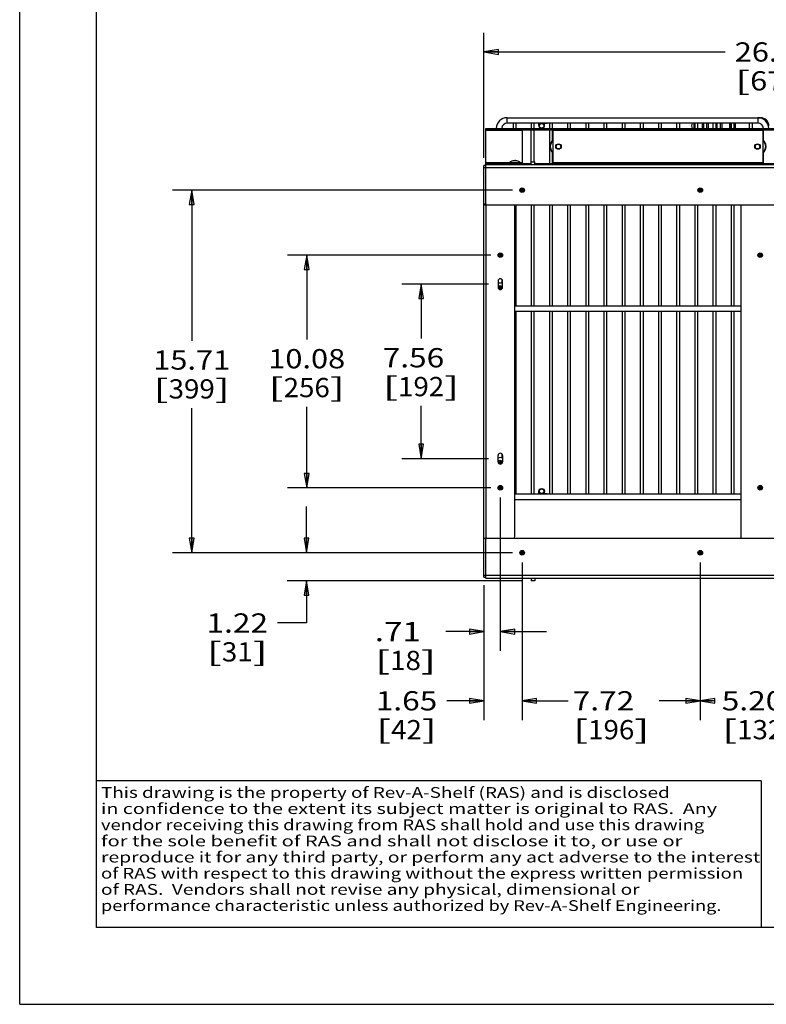
# Model space of a CAD drawing. Units: inches. Extents: x 0 to 17, y 0 to 11.
# Drawn here: x 0 to 4.9, y 0 to 6.4 of the extents above; entities that cross this region are included whole.
import ezdxf
from ezdxf.enums import TextEntityAlignment as Align

# ---------------------------------------------------------------- set-up
doc = ezdxf.new("R2010")
doc.units = ezdxf.units.IN
doc.header["$LTSCALE"] = 0.935
doc.header["$MEASUREMENT"] = 0
doc.layers.get('0').update_dxf_attribs({"linetype": 'CONTINUOUS'})
doc.styles.get("Standard").update_dxf_attribs({"font": 'bluprnt.ttf'})
doc.dimstyles.new('DIMSTYLE_1', dxfattribs={"dimtxt": 0.125, "dimasz": 0.09375, "dimexe": 0.125, "dimexo": 0.0625, "dimgap": 0.0625, "dimtad": 0, "dimtih": 1, "dimtoh": 1, "dimlfac": 6.666667, "dimzin": 4, "dimdsep": 46, "dimtxsty": 'Standard', "dimblk": 'CLOSED', "dimblk1": 'CLOSED', "dimblk2": 'CLOSED', "dimcen": 0.09, "dimadec": 3, "dimazin": 1, "dimtfac": 1, "dimtdec": 3, "dimtofl": 0, "dimtmove": 0, "dimatfit": 3, "dimldrblk": 'CLOSED', "dimfxl": 0, "dimtolj": 1, "dimtzin": 4, "dimarcsym": 0})

# ---------------------------------------------------------------- blocks, each defined once
blk = doc.blocks.new('_CLOSED')
at = {"color": 0, "linetype": 'ByBlock'}
for p, q in [((0, 0), (-1, 0.167)), ((-1, 0.167), (-1, -0.167)), ((-1, -0.167), (0, 0)), ((-1, 0), (0, 0))]:
    blk.add_line(p, q, dxfattribs=at)
blk = doc.blocks.new('*D5')
at = {"color": 7, "linetype": 'Continuous'}
for p, q in [((3.0173, 5.501), (3.0173, 6.3139)), ((6.977, 5.7531), (6.977, 6.3139)), ((3.0173, 6.1889), (4.5846, 6.1889)), ((6.977, 6.1889), (5.4096, 6.1889))]:
    blk.add_line(p, q, dxfattribs=at)
at = {"color": 7, "linetype": 'Continuous', "xscale": 0.09375, "yscale": 0.09375, "zscale": 0.09375, "rotation": 180}
blk.add_blockref('_CLOSED', (3.0173, 6.1889), dxfattribs=at)
at = {"color": 7, "linetype": 'Continuous', "xscale": 0.09375, "yscale": 0.09375, "zscale": 0.09375}
blk.add_blockref('_CLOSED', (6.977, 6.1889), dxfattribs=at)
at = {"color": 7, "linetype": 'Continuous'}
for s, p, p2 in [('26.40', (4.6471, 6.1264), (5.1471, 6.1264)), ('[', (4.6471, 5.9389), (4.7471, 5.9389)), ('670,5', (4.7471, 5.9389), (5.2471, 5.9389)), (']', (5.2471, 5.9389), (5.3471, 5.9389))]:
    blk.add_text(s, height=0.125, dxfattribs=at).set_placement(p, p2, align=Align.FIT)
blk = doc.blocks.new('*D6')
at = {"color": 7, "linetype": 'Continuous'}
for p, q in [((3.2654, 2.872), (3.2654, 1.8473)), ((4.4228, 2.872), (4.4228, 1.8473)), ((3.2654, 1.9723), (3.5316, 1.9723)), ((4.4228, 1.9723), (4.1566, 1.9723))]:
    blk.add_line(p, q, dxfattribs=at)
at = {"color": 7, "linetype": 'Continuous', "xscale": 0.09375, "yscale": 0.09375, "zscale": 0.09375, "rotation": 180}
blk.add_blockref('_CLOSED', (3.2654, 1.9723), dxfattribs=at)
at = {"color": 7, "linetype": 'Continuous', "xscale": 0.09375, "yscale": 0.09375, "zscale": 0.09375}
blk.add_blockref('_CLOSED', (4.4228, 1.9723), dxfattribs=at)
at = {"color": 7, "linetype": 'Continuous'}
for s, p, p2 in [('7.72', (3.5941, 1.9098), (3.9941, 1.9098)), ('[', (3.5941, 1.7223), (3.6941, 1.7223)), (']', (3.9941, 1.7223), (4.0941, 1.7223)), ('196', (3.6941, 1.7223), (3.9941, 1.7223))]:
    blk.add_text(s, height=0.125, dxfattribs=at).set_placement(p, p2, align=Align.FIT)
blk = doc.blocks.new('*D8')
at = {"color": 7, "linetype": 'Continuous'}
for p, q in [((3.0611, 4.8686), (1.7404, 4.8686)), ((1.8654, 4.8686), (1.8654, 4.3204)), ((1.8654, 3.3568), (1.8654, 3.8829)), ((3.0611, 3.3568), (1.7404, 3.3568))]:
    blk.add_line(p, q, dxfattribs=at)
at = {"color": 7, "linetype": 'Continuous', "xscale": 0.09375, "yscale": 0.09375, "zscale": 0.09375}
for p, rotation in [((1.8654, 4.8686), 90), ((1.8654, 3.3568), 270)]:
    blk.add_blockref('_CLOSED', p, dxfattribs=dict(at, rotation=rotation))
at = {"color": 7, "linetype": 'Continuous'}
for s, p, p2 in [('10.08', (1.6154, 4.1329), (2.1154, 4.1329)), ('[', (1.6154, 3.9454), (1.7154, 3.9454)), ('256', (1.7154, 3.9454), (2.0154, 3.9454)), (']', (2.0154, 3.9454), (2.1154, 3.9454))]:
    blk.add_text(s, height=0.125, dxfattribs=at).set_placement(p, p2, align=Align.FIT)
blk = doc.blocks.new('*D9')
at = {"color": 7, "linetype": 'Continuous'}
for p, q in [((3.2029, 5.2908), (0.9929, 5.2908)), ((1.1179, 5.2908), (1.1179, 4.3118)), ((1.1179, 2.9345), (1.1179, 3.8743)), ((3.2029, 2.9345), (0.9929, 2.9345))]:
    blk.add_line(p, q, dxfattribs=at)
at = {"color": 7, "linetype": 'Continuous', "xscale": 0.09375, "yscale": 0.09375, "zscale": 0.09375}
for p, rotation in [((1.1179, 5.2908), 90), ((1.1179, 2.9345), 270)]:
    blk.add_blockref('_CLOSED', p, dxfattribs=dict(at, rotation=rotation))
at = {"color": 7, "linetype": 'Continuous'}
for s, p, p2 in [('15.71', (0.8679, 4.1243), (1.3679, 4.1243)), ('[', (0.8679, 3.9368), (0.9679, 3.9368)), ('399', (0.9679, 3.9368), (1.2679, 3.9368)), (']', (1.2679, 3.9368), (1.3679, 3.9368))]:
    blk.add_text(s, height=0.125, dxfattribs=at).set_placement(p, p2, align=Align.FIT)
blk = doc.blocks.new('*D10')
at = {"color": 7, "linetype": 'Continuous'}
for p, q in [((3.0464, 4.6796), (2.4839, 4.6796)), ((2.6089, 4.6796), (2.6089, 4.3268)), ((2.6089, 3.5458), (2.6089, 3.8893)), ((3.0464, 3.5458), (2.4839, 3.5458))]:
    blk.add_line(p, q, dxfattribs=at)
at = {"color": 7, "linetype": 'Continuous', "xscale": 0.09375, "yscale": 0.09375, "zscale": 0.09375}
for p, rotation in [((2.6089, 4.6796), 90), ((2.6089, 3.5458), 270)]:
    blk.add_blockref('_CLOSED', p, dxfattribs=dict(at, rotation=rotation))
at = {"color": 7, "linetype": 'Continuous'}
for s, p, p2 in [('7.56', (2.3589, 4.1393), (2.7589, 4.1393)), ('[', (2.3589, 3.9518), (2.4589, 3.9518)), ('192', (2.4589, 3.9518), (2.7589, 3.9518)), (']', (2.7589, 3.9518), (2.8589, 3.9518))]:
    blk.add_text(s, height=0.125, dxfattribs=at).set_placement(p, p2, align=Align.FIT)
blk = doc.blocks.new('*D11')
at = {"color": 7, "linetype": 'Continuous'}
for p, q in [((3.1236, 3.2943), (3.1236, 2.2971)), ((3.0173, 2.7244), (3.0173, 2.2971)), ((3.0173, 2.4221), (2.7699, 2.4221)), ((3.1236, 2.4221), (3.4236, 2.4221))]:
    blk.add_line(p, q, dxfattribs=at)
at = {"color": 7, "linetype": 'Continuous', "xscale": 0.09375, "yscale": 0.09375, "zscale": 0.09375}
blk.add_blockref('_CLOSED', (3.0173, 2.4221), dxfattribs=at)
at = {"color": 7, "linetype": 'Continuous', "xscale": 0.09375, "yscale": 0.09375, "zscale": 0.09375, "rotation": 180}
blk.add_blockref('_CLOSED', (3.1236, 2.4221), dxfattribs=at)
at = {"color": 7, "linetype": 'Continuous'}
for s, p, p2 in [('.71', (2.3074, 2.3596), (2.6074, 2.3596)), ('[', (2.3074, 2.1721), (2.4074, 2.1721)), (']', (2.6074, 2.1721), (2.7074, 2.1721)), ('18', (2.4074, 2.1721), (2.6074, 2.1721))]:
    blk.add_text(s, height=0.125, dxfattribs=at).set_placement(p, p2, align=Align.FIT)
blk = doc.blocks.new('*D13')
at = {"color": 7, "linetype": 'Continuous'}
for p, q in [((4.4228, 2.872), (4.4228, 1.8473)), ((5.2024, 2.872), (5.2024, 1.8473)), ((4.4228, 1.9723), (4.5001, 1.9723)), ((5.2024, 1.9723), (5.1251, 1.9723))]:
    blk.add_line(p, q, dxfattribs=at)
at = {"color": 7, "linetype": 'Continuous', "xscale": 0.09375, "yscale": 0.09375, "zscale": 0.09375, "rotation": 180}
blk.add_blockref('_CLOSED', (4.4228, 1.9723), dxfattribs=at)
at = {"color": 7, "linetype": 'Continuous', "xscale": 0.09375, "yscale": 0.09375, "zscale": 0.09375}
blk.add_blockref('_CLOSED', (5.2024, 1.9723), dxfattribs=at)
at = {"color": 7, "linetype": 'Continuous'}
for s, p, p2 in [('5.20', (4.5626, 1.9098), (4.9626, 1.9098)), ('[', (4.5626, 1.7223), (4.6626, 1.7223)), (']', (4.9626, 1.7223), (5.0626, 1.7223)), ('132', (4.6626, 1.7223), (4.9626, 1.7223))]:
    blk.add_text(s, height=0.125, dxfattribs=at).set_placement(p, p2, align=Align.FIT)
blk = doc.blocks.new('*D15')
at = {"color": 7, "linetype": 'Continuous'}
for p, q in [((1.8639, 2.9345), (1.8639, 3.2345)), ((3.2029, 2.9345), (1.7389, 2.9345)), ((3.2619, 2.7515), (1.7389, 2.7515)), ((1.8639, 2.7515), (1.8639, 2.478)), ((1.8639, 2.478), (1.6764, 2.478))]:
    blk.add_line(p, q, dxfattribs=at)
at = {"color": 7, "linetype": 'Continuous', "xscale": 0.09375, "yscale": 0.09375, "zscale": 0.09375}
for p, rotation in [((1.8639, 2.9345), 270), ((1.8639, 2.7515), 90)]:
    blk.add_blockref('_CLOSED', p, dxfattribs=dict(at, rotation=rotation))
at = {"color": 7, "linetype": 'Continuous'}
for s, p, p2 in [('1.22', (1.2139, 2.4155), (1.6139, 2.4155)), ('[', (1.2139, 2.228), (1.3139, 2.228)), ('31', (1.3139, 2.228), (1.5139, 2.228)), (']', (1.5139, 2.228), (1.6139, 2.228))]:
    blk.add_text(s, height=0.125, dxfattribs=at).set_placement(p, p2, align=Align.FIT)
blk = doc.blocks.new('*D16')
at = {"color": 7, "linetype": 'Continuous'}
for p, q in [((3.2654, 2.872), (3.2654, 1.8473)), ((3.0173, 2.7244), (3.0173, 1.8473)), ((3.0173, 1.9723), (2.7763, 1.9723)), ((3.2654, 1.9723), (3.5654, 1.9723))]:
    blk.add_line(p, q, dxfattribs=at)
at = {"color": 7, "linetype": 'Continuous', "xscale": 0.09375, "yscale": 0.09375, "zscale": 0.09375}
blk.add_blockref('_CLOSED', (3.0173, 1.9723), dxfattribs=at)
at = {"color": 7, "linetype": 'Continuous', "xscale": 0.09375, "yscale": 0.09375, "zscale": 0.09375, "rotation": 180}
blk.add_blockref('_CLOSED', (3.2654, 1.9723), dxfattribs=at)
at = {"color": 7, "linetype": 'Continuous'}
for s, p, p2 in [('1.65', (2.3138, 1.9098), (2.7138, 1.9098)), ('[', (2.3138, 1.7223), (2.4138, 1.7223)), (']', (2.6138, 1.7223), (2.7138, 1.7223)), ('42', (2.4138, 1.7223), (2.6138, 1.7223))]:
    blk.add_text(s, height=0.125, dxfattribs=at).set_placement(p, p2, align=Align.FIT)

msp = doc.modelspace()

# ---------------------------------------------------------------- linework, layer by layer
at = {"color": 7, "linetype": 'Continuous'}
for p, q in [((0, 0), (0, 11)), ((0.5, 0.5), (0.5, 10.5)), ((3.1679, 5.7615), (4.8156, 5.7615)), ((4.7978, 5.7261), (3.1679, 5.7261)), ((3.2063, 5.7261), (3.2063, 5.6924)), ((3.224, 5.7261), (3.224, 5.6924)), ((3.3244, 5.7261), (3.3244, 5.6924)), ((3.3421, 5.7261), (3.3421, 5.6924)), ((3.3746, 5.7114), (3.3746, 5.7261)), ((3.41, 5.7114), (3.41, 5.7261)), ((3.4425, 5.7261), (3.4425, 5.6924)), ((3.4602, 5.7261), (3.4602, 5.6924)), ((3.5606, 5.7261), (3.5606, 5.6924)), ((3.5784, 5.7261), (3.5784, 5.6924)), ((3.6787, 5.7261), (3.6787, 5.6924)), ((3.6965, 5.7261), (3.6965, 5.6924)), ((3.7969, 5.7261), (3.7969, 5.6924)), ((3.8146, 5.7261), (3.8146, 5.6924)), ((3.915, 5.7261), (3.915, 5.6924)), ((3.9327, 5.7261), (3.9327, 5.6924)), ((4.0331, 5.7261), (4.0331, 5.6924)), ((4.0508, 5.7261), (4.0508, 5.6924)), ((4.1512, 5.7261), (4.1512, 5.6924)), ((4.1689, 5.7261), (4.1689, 5.6924)), ((4.2693, 5.7261), (4.2693, 5.6924)), ((4.287, 5.7261), (4.287, 5.6924)), ((4.3874, 5.7261), (4.3874, 5.6924)), ((4.4051, 5.7261), (4.4051, 5.6924)), ((4.5055, 5.7261), (4.5055, 5.6924)), ((4.5232, 5.7261), (4.5232, 5.6924)), ((4.6236, 5.7261), (4.6236, 5.6924)), ((4.6413, 5.7261), (4.6413, 5.6924)), ((4.7417, 5.7261), (4.7417, 5.6924)), ((4.7595, 5.7261), (4.7595, 5.6924)), ((3.0291, 5.1964), (3.0291, 5.6924)), ((3.0291, 5.6924), (5.0075, 5.6924)), ((3.0291, 5.6836), (5.0075, 5.6836)), ((3.1989, 5.6836), (3.1989, 5.6924)), ((3.2373, 5.6924), (3.2373, 5.6836)), ((3.2654, 5.6836), (3.2654, 5.4651)), ((3.3185, 5.6836), (3.3185, 5.6924)), ((3.3244, 5.4562), (3.3244, 5.6836)), ((3.3421, 5.6836), (3.3421, 5.4739)), ((3.3539, 5.6924), (3.3539, 5.6836)), ((3.4425, 5.6836), (3.4425, 5.4651)), ((3.4602, 5.6836), (3.4602, 5.6122)), ((3.4661, 5.4651), (3.4661, 5.6836)), ((4.8303, 5.6836), (4.8303, 5.4651)), ((4.8303, 5.6729), (4.8333, 5.6729)), ((4.8333, 5.6152), (4.8333, 5.6836)), ((3.4602, 5.5364), (3.4602, 5.4651)), ((4.8333, 5.4651), (4.8333, 5.5334)), ((3.0173, 2.7751), (3.0173, 5.4503)), ((3.0291, 5.4503), (3.0173, 5.4503)), ((3.0291, 5.4651), (3.3244, 5.4651)), ((6.5961, 5.4562), (3.0291, 5.4562)), ((3.1827, 5.471), (3.1827, 5.4651)), ((3.1827, 5.471), (3.2535, 5.471)), ((3.1989, 5.4562), (3.1989, 5.4651)), ((3.205, 5.4651), (3.2034, 5.4622)), ((3.2034, 5.4622), (3.2034, 5.462)), ((3.2034, 5.4622), (3.2329, 5.4622)), ((3.205, 5.4592), (3.2034, 5.462)), ((3.2329, 5.462), (3.2034, 5.462)), ((3.205, 5.4592), (3.2034, 5.4563)), ((3.2048, 5.4813), (3.2047, 5.4812)), ((3.2049, 5.4812), (3.2048, 5.4813)), ((3.205, 5.4592), (3.2313, 5.4592)), ((3.215, 5.4826), (3.2144, 5.4812)), ((3.215, 5.4826), (3.215, 5.4812)), ((3.2153, 5.4812), (3.2153, 5.4826)), ((3.216, 5.4812), (3.2153, 5.4826)), ((3.2203, 5.4812), (3.2209, 5.4826)), ((3.2212, 5.4826), (3.2212, 5.4826)), ((3.2313, 5.4812), (3.2312, 5.4813)), ((3.2313, 5.4812), (3.2312, 5.4813)), ((3.2312, 5.4812), (3.2313, 5.4812)), ((3.2313, 5.4812), (3.2314, 5.4813)), ((3.2313, 5.4651), (3.2329, 5.4622)), ((3.2313, 5.4592), (3.2329, 5.462)), ((3.2313, 5.4592), (3.2329, 5.4563)), ((3.2329, 5.4622), (3.2329, 5.462)), ((3.2373, 5.4651), (3.2373, 5.4562)), ((3.2535, 5.471), (3.2535, 5.4651)), ((3.3185, 5.4562), (3.3185, 5.4651)), ((3.3244, 5.4739), (3.348, 5.4739)), ((3.348, 5.4562), (3.348, 5.4739)), ((3.348, 5.4651), (5.0075, 5.4651)), ((3.3539, 5.4651), (3.3539, 5.4562)), ((3.2654, 5.2908), (3.2654, 5.2796)), ((3.2766, 5.2908), (3.2654, 5.2908)), ((4.4228, 5.2908), (4.4228, 5.2796)), ((4.4341, 5.2908), (4.4228, 5.2908)), ((3.0291, 5.1993), (3.0173, 5.1993)), ((3.0173, 5.1964), (6.6079, 5.1964)), ((3.2181, 3.0408), (3.2181, 5.1845)), ((3.224, 5.1964), (3.224, 4.5391)), ((3.3244, 5.1964), (3.3244, 4.5391)), ((3.3421, 5.1964), (3.3421, 4.5391)), ((3.4425, 5.1964), (3.4425, 4.5391)), ((3.4602, 5.1964), (3.4602, 4.5391)), ((3.5606, 5.1964), (3.5606, 4.5391)), ((3.5784, 5.1964), (3.5784, 4.5391)), ((3.6787, 5.1964), (3.6787, 4.5391)), ((3.6965, 5.1964), (3.6965, 4.5391)), ((3.7969, 5.1964), (3.7969, 4.5391)), ((3.8146, 5.1964), (3.8146, 4.5391)), ((3.915, 5.1964), (3.915, 4.5391)), ((3.9327, 5.1964), (3.9327, 4.5391)), ((4.0331, 5.1964), (4.0331, 4.5391)), ((4.0508, 5.1964), (4.0508, 4.5391)), ((4.1512, 5.1964), (4.1512, 4.5391)), ((4.1689, 5.1964), (4.1689, 4.5391)), ((4.2693, 5.1964), (4.2693, 4.5391)), ((4.287, 5.1964), (4.287, 4.5391)), ((4.3874, 5.1964), (4.3874, 4.5391)), ((4.4051, 5.1964), (4.4051, 4.5391)), ((4.5055, 5.1964), (4.5055, 4.5391)), ((4.5232, 5.1964), (4.5232, 4.5391)), ((4.6236, 5.1964), (4.6236, 4.5391)), ((4.6413, 5.1964), (4.6413, 4.5391)), ((4.6856, 5.1964), (4.6856, 3.029)), ((3.1236, 4.8686), (3.1236, 4.8574)), ((3.1348, 4.8686), (3.1236, 4.8686)), ((4.8126, 4.8686), (4.8126, 4.8574)), ((4.8238, 4.8686), (4.8126, 4.8686)), ((3.1089, 4.7003), (3.1089, 4.659)), ((3.1325, 4.7121), (3.1325, 4.6856)), ((3.1384, 4.659), (3.1384, 4.7003)), ((3.1236, 4.659), (3.1236, 4.6477)), ((3.1348, 4.659), (3.1236, 4.659)), ((3.2181, 4.5391), (4.6856, 4.5391)), ((3.2181, 4.5036), (4.6856, 4.5036)), ((3.224, 4.5036), (3.224, 3.3166)), ((3.3244, 4.5036), (3.3244, 3.3166)), ((3.3421, 4.5036), (3.3421, 3.3166)), ((3.4425, 4.5036), (3.4425, 3.3166)), ((3.4602, 4.5036), (3.4602, 3.3166)), ((3.5606, 4.5036), (3.5606, 3.3166)), ((3.5784, 4.5036), (3.5784, 3.3166)), ((3.6787, 4.5036), (3.6787, 3.3166)), ((3.6965, 4.5036), (3.6965, 3.3166)), ((3.7969, 4.5036), (3.7969, 3.3166)), ((3.8146, 4.5036), (3.8146, 3.3166)), ((3.915, 4.5036), (3.915, 3.3166)), ((3.9327, 4.5036), (3.9327, 3.3166)), ((4.0331, 4.5036), (4.0331, 3.3166)), ((4.0508, 4.5036), (4.0508, 3.3166)), ((4.1512, 4.5036), (4.1512, 3.3166)), ((4.1689, 4.5036), (4.1689, 3.3166)), ((4.2693, 4.5036), (4.2693, 3.3166)), ((4.287, 4.5036), (4.287, 3.3166)), ((4.3874, 4.5036), (4.3874, 3.3166)), ((4.4051, 4.5036), (4.4051, 3.3166)), ((4.5055, 4.5036), (4.5055, 3.3166)), ((4.5232, 4.5036), (4.5232, 3.3166)), ((4.6236, 4.5036), (4.6236, 3.3166)), ((4.6413, 4.5036), (4.6413, 3.3166)), ((3.1089, 3.5251), (3.1089, 3.5664)), ((3.1236, 3.5251), (3.1236, 3.5139)), ((3.1348, 3.5251), (3.1236, 3.5251)), ((3.1325, 3.5782), (3.1325, 3.5517)), ((3.1384, 3.5664), (3.1384, 3.5251)), ((3.1236, 3.3568), (3.1236, 3.3456)), ((3.1348, 3.3568), (3.1236, 3.3568)), ((3.3746, 3.3166), (3.3746, 3.3314)), ((3.41, 3.3166), (3.41, 3.3314)), ((4.8238, 3.3568), (4.8126, 3.3568)), ((4.8126, 3.3568), (4.8126, 3.3456)), ((3.2181, 3.3166), (4.6856, 3.3166)), ((3.2181, 3.2812), (4.6856, 3.2812)), ((3.0173, 3.029), (6.6079, 3.029)), ((3.0291, 3.0261), (3.0173, 3.0261)), ((3.0291, 2.7692), (3.0291, 3.029)), ((3.2654, 2.9345), (3.2654, 2.9233)), ((3.2766, 2.9345), (3.2654, 2.9345)), ((4.4341, 2.9345), (4.4228, 2.9345)), ((4.4228, 2.9345), (4.4228, 2.9233)), ((3.0173, 2.7751), (3.0291, 2.7751)), ((3.0291, 2.7692), (6.5961, 2.7692)), ((3.3244, 2.7692), (3.3244, 2.7515)), ((3.348, 2.7515), (3.3244, 2.7515)), ((3.348, 2.7692), (3.348, 2.7515)), ((4.8179, 1.4519), (0.5, 1.4519)), ((4.8179, 1.4519), (4.8179, 0.5)), ((16.5, 0.5), (0.5, 0.5)), ((0, 0), (17, 0))]:
    msp.add_line(p, q, dxfattribs=at)
at = {"color": 9, "linetype": 'Continuous'}
for p, q in [((3.1679, 5.7261), (3.1679, 5.7615)), ((4.7978, 5.7615), (4.7978, 5.7261)), ((4.8156, 5.7615), (4.8156, 5.7592)), ((4.3836, 5.6924), (4.3836, 5.7261)), ((4.3855, 5.6924), (4.3855, 5.7261)), ((4.4349, 5.7261), (4.4349, 5.6924)), ((4.4451, 5.6924), (4.4451, 5.7261)), ((4.4655, 5.6924), (4.4655, 5.7261)), ((4.4758, 5.6924), (4.4758, 5.7261)), ((4.5337, 5.6924), (4.5337, 5.7261)), ((4.5541, 5.6924), (4.5541, 5.7261)), ((4.5644, 5.6924), (4.5644, 5.7261)), ((4.612, 5.7261), (4.612, 5.6924)), ((4.6223, 5.6924), (4.6223, 5.7261)), ((4.6427, 5.6924), (4.6427, 5.7261)), ((4.6529, 5.6924), (4.6529, 5.7261)), ((3.0291, 5.6806), (3.2654, 5.6806)), ((3.0469, 5.6836), (3.0469, 5.6924)), ((3.1871, 5.6924), (3.1871, 5.6836)), ((3.2491, 5.6836), (3.2491, 5.6924)), ((3.3067, 5.6924), (3.3067, 5.6836)), ((3.3658, 5.6836), (3.3658, 5.6924)), ((3.4661, 5.6806), (4.8303, 5.6806)), ((3.1827, 5.468), (3.0291, 5.468)), ((3.0469, 5.4562), (3.0469, 5.4651)), ((3.1871, 5.4651), (3.1871, 5.4562)), ((3.2491, 5.4562), (3.2491, 5.4651)), ((3.2654, 5.468), (3.2535, 5.468)), ((3.3067, 5.4651), (3.3067, 5.4562)), ((3.3658, 5.4562), (3.3658, 5.4651)), ((4.8303, 5.468), (3.4661, 5.468)), ((3.0173, 5.4385), (6.6079, 5.4385)), ((3.0321, 3.029), (3.0321, 5.1964)), ((6.6079, 2.7869), (3.0173, 2.7869))]:
    msp.add_line(p, q, dxfattribs=at)
at = {"color": 7, "linetype": 'Continuous'}
for centre, radius in [((3.3923, 5.7084), 0.0148), ((3.5016, 5.5743), 0.0177), ((3.5016, 5.5743), 0.0151), ((4.7949, 5.5743), 0.0177), ((4.7949, 5.5743), 0.0151), ((3.2654, 5.2908), 0.0148), ((3.2654, 5.2908), 0.0112), ((4.4228, 5.2908), 0.0148), ((4.4228, 5.2908), 0.0112), ((3.1236, 4.8686), 0.0148), ((3.1236, 4.8686), 0.0112), ((4.8126, 4.8686), 0.0148), ((4.8126, 4.8686), 0.0112), ((3.1236, 4.659), 0.0112), ((3.1236, 3.5251), 0.0112), ((3.1236, 3.3568), 0.0148), ((3.1236, 3.3568), 0.0112), ((3.3923, 3.3343), 0.0177), ((3.3923, 3.3343), 0.0148), ((4.8126, 3.3568), 0.0148), ((4.8126, 3.3568), 0.0112), ((3.2654, 2.9345), 0.0148), ((3.2654, 2.9345), 0.0112), ((4.4228, 2.9345), 0.0148), ((4.4228, 2.9345), 0.0112)]:
    msp.add_circle(centre, radius, dxfattribs=at)
for centre, radius, start, end in [((3.1679, 5.6906), 0.0709, 90, 178.56579), ((4.7978, 5.6906), 0.0709, 1.43421, 90), ((4.8156, 5.7084), 0.0531, 0, 90), ((3.1679, 5.6906), 0.0354, 90, 177.13157), ((3.3923, 5.7084), 0.0177, 295.71028, 244.28972), ((4.411, 5.7084), 0.0443, 156.41565, 201.10438), ((4.7978, 5.6906), 0.0354, 2.86843, 90), ((3.5016, 5.5743), 0.0561, 129.17647, 230.82353), ((4.7949, 5.5743), 0.0561, 309.16732, 50.8235), ((3.2181, 5.4237), 0.0591, 103.02794, 126.87274), ((3.2179, 5.424), 0.0587, 102.78119, 103.04331), ((3.218, 5.4238), 0.0589, 92.88452, 102.77223), ((3.2173, 5.4239), 0.0573, 87.05437, 92.94703), ((3.2183, 5.424), 0.0587, 92.87501, 93.22224), ((3.2189, 5.4239), 0.0573, 88.6566, 90.80187), ((3.2179, 5.424), 0.0587, 86.7765, 87.12499), ((3.2179, 5.4238), 0.0589, 76.96555, 86.76739), ((3.2183, 5.4238), 0.0589, 77.30497, 87.11568), ((3.2181, 5.4237), 0.0591, 53.12726, 76.97206), ((3.2654, 5.2908), 0.00827, 0, 270), ((3.2654, 5.2908), 0.00488, 0, 270), ((3.2654, 5.2908), 0.00709, 270, 360), ((4.4228, 5.2908), 0.00827, 0, 270), ((4.4228, 5.2908), 0.00488, 0, 270), ((4.4228, 5.2908), 0.00709, 270, 360), ((3.035, 5.2023), 0.00591, 180, 270), ((3.2063, 5.1845), 0.0118, 0, 90), ((3.1236, 4.8686), 0.00827, 0, 270), ((3.1236, 4.8686), 0.00488, 0, 270), ((3.1236, 4.8686), 0.00709, 270, 360), ((4.8126, 4.8686), 0.00827, 0, 270), ((4.8126, 4.8686), 0.00488, 0, 270), ((4.8126, 4.8686), 0.00709, 270, 360), ((3.1236, 4.7003), 0.0148, 0, 180), ((3.1236, 4.659), 0.0281, 58.2313, 121.76892), ((3.1236, 4.659), 0.0148, 180, 360), ((3.1236, 4.659), 0.00827, 0, 270), ((3.1236, 4.659), 0.00488, 0, 270), ((3.1236, 4.659), 0.00709, 270, 360), ((3.1236, 3.5664), 0.0148, 0, 180), ((3.1236, 3.5251), 0.0281, 58.2313, 121.76892), ((3.1236, 3.5251), 0.0148, 180, 360), ((3.1236, 3.5251), 0.00827, 0, 270), ((3.1236, 3.5251), 0.00488, 0, 270), ((3.1236, 3.5251), 0.00709, 270, 360), ((3.1236, 3.3568), 0.00827, 0, 270), ((3.1236, 3.3568), 0.00488, 0, 270), ((3.1236, 3.3568), 0.00709, 270, 360), ((4.8126, 3.3568), 0.00827, 0, 270), ((4.8126, 3.3568), 0.00488, 0, 270), ((4.8126, 3.3568), 0.00709, 270, 360), ((3.035, 3.0231), 0.00591, 90, 180), ((3.2063, 3.0408), 0.0118, 270, 360), ((3.2654, 2.9345), 0.00827, 0, 270), ((3.2654, 2.9345), 0.00488, 0, 270), ((3.2654, 2.9345), 0.00709, 270, 360), ((4.4228, 2.9345), 0.00827, 0, 270), ((4.4228, 2.9345), 0.00488, 0, 270), ((4.4228, 2.9345), 0.00709, 270, 360)]:
    msp.add_arc(centre, radius, start, end, dxfattribs=at)
at = {"color": 9, "linetype": 'Continuous'}
for centre, start, end in [((3.5016, 5.5743), 131.82201, 228.17799), ((4.7949, 5.5743), 311.82233, 48.18905)]:
    msp.add_arc(centre, 0.0531, start, end, dxfattribs=at)
for points, knots in [([(3.3835, 5.7261), (3.3809, 5.7246), (3.3763, 5.7204), (3.3746, 5.7143), (3.3746, 5.7114)], [0, 0, 0, 0, 0.504732, 1, 1, 1, 1]), ([(3.41, 5.7114), (3.41, 5.7143), (3.4083, 5.7204), (3.4038, 5.7246), (3.4011, 5.7261)], [0, 0, 0, 0, 0.495268, 1, 1, 1, 1]), ([(3.3746, 3.3314), (3.3746, 3.3284), (3.3763, 3.3223), (3.3809, 3.3181), (3.3835, 3.3166)], [0, 0, 0, 0, 0.495268, 1, 1, 1, 1]), ([(3.4011, 3.3166), (3.4038, 3.3181), (3.4083, 3.3223), (3.41, 3.3284), (3.41, 3.3314)], [0, 0, 0, 0, 0.504732, 1, 1, 1, 1])]:
    msp.add_open_spline(points, degree=3, knots=knots, dxfattribs=at)
at = {"color": 7, "linetype": 'Continuous'}
for points, knots in [([(3.41, 5.7244), (3.4113, 5.7247), (3.4171, 5.7257), (3.4231, 5.7261), (3.4278, 5.7261)], [0, 0, 0, 0, 0.216101, 1, 1, 1, 1]), ([(3.4278, 3.3166), (3.4261, 3.3166), (3.4202, 3.3168), (3.4142, 3.3174), (3.41, 3.3183)], [0, 0, 0, 0, 0.273801, 1, 1, 1, 1])]:
    msp.add_open_spline(points, degree=3, knots=knots, dxfattribs=at)

# ---------------------------------------------------------------- texts
for s, p, p2 in [('This drawing is the property of Rev-A-Shelf (RAS) and is disclosed', (0.5284, 1.3416), (4.2244, 1.3416)), ('in confidence to the extent its subject matter is original to RAS.  Any ', (0.5284, 1.2366), (4.5604, 1.2366)), ('vendor receiving this drawing from RAS shall hold and use this drawing', (0.5284, 1.1316), (4.4484, 1.1316)), ('for the sole benefit of RAS and shall not disclose it to, or use or ', (0.5284, 1.0266), (4.3364, 1.0266)), ('reproduce it for any third party, or perform any act adverse to the interest ', (0.5284, 0.9216), (4.8404, 0.9216)), ('of RAS with respect to this drawing without the express written permission ', (0.5284, 0.8166), (4.7284, 0.8166)), ('of RAS.  Vendors shall not revise any physical, dimensional or ', (0.5284, 0.7116), (4.0564, 0.7116)), ('performance characteristic unless authorized by Rev-A-Shelf Engineering.', (0.5284, 0.6066), (4.5604, 0.6066))]:
    msp.add_text(s, height=0.07, dxfattribs=at).set_placement(p, p2, align=Align.FIT)

# ---------------------------------------------------------------- dimensions: what is measured, and where the dimension line sits
for base, p1, p2, picture, middle in [((6.977, 6.1889), (3.0173, 5.4385), (6.977, 5.6906), '*D5', (4.9971, 6.0951)), ((3.1236, 2.4221), (3.0173, 2.7869), (3.1236, 3.3568), '*D11', (2.5074, 2.3283)), ((3.2654, 1.9723), (3.0173, 2.7869), (3.2654, 2.9345), '*D16', (2.5138, 1.8785)), ((4.4228, 1.9723), (3.2654, 2.9345), (4.4228, 2.9345), '*D6', (3.8441, 1.8785)), ((5.2024, 1.9723), (4.4228, 2.9345), (5.2024, 2.9345), '*D13', (4.8126, 1.8785))]:
    dim = msp.add_linear_dim(base=base, p1=p1, p2=p2, text='<>\\P[]', dimstyle='DIMSTYLE_1', dxfattribs=at)
    dim.commit()
    dim.dimension.update_dxf_attribs({"geometry": picture, "text_midpoint": middle, "dimtype": 160})
for base, p1, p2, angle, picture, middle in [((1.1179, 2.9345), (3.2654, 5.2908), (3.2654, 2.9345), 270, '*D9', (1.1179, 4.0931)), ((1.8654, 3.3568), (3.1236, 4.8686), (3.1236, 3.3568), 270, '*D8', (1.8654, 4.1016)), ((2.6089, 3.5458), (3.1089, 4.6796), (3.1089, 3.5458), 270, '*D10', (2.6089, 4.108)), ((1.8639, 2.9345), (3.3244, 2.7515), (3.2654, 2.9345), 90, '*D15', (1.4139, 2.3842))]:
    dim = msp.add_linear_dim(base=base, p1=p1, p2=p2, angle=angle, text='<>\\P[]', dimstyle='DIMSTYLE_1', dxfattribs=at)
    dim.commit()
    dim.dimension.update_dxf_attribs({"geometry": picture, "text_midpoint": middle, "dimtype": 160})

doc.saveas('drawing.dxf')
